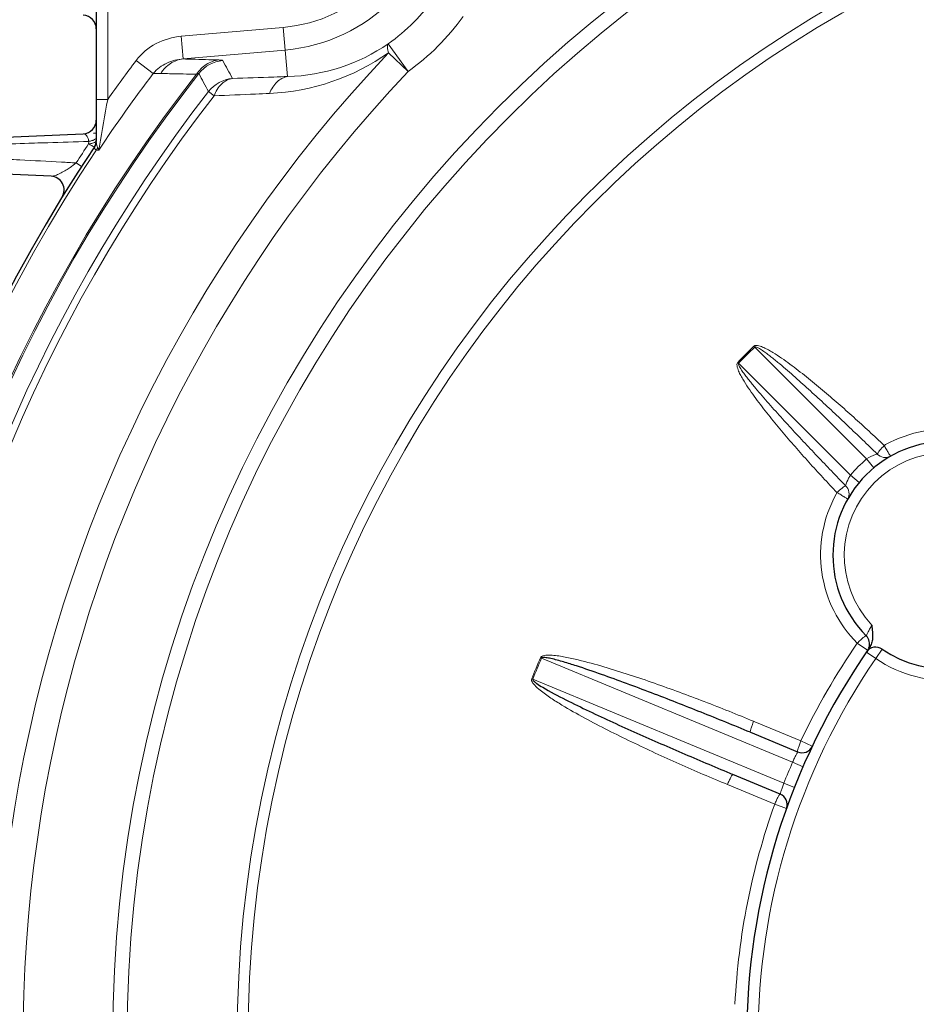
# Model space of a CAD drawing. Units: millimetres. Extents: x -22467 to -21006, y 3360 to 4367.
# Drawn here: x -21422 to -21343, y 3901 to 3987 of the extents above; entities that cross this region are included whole.
import ezdxf

# ---------------------------------------------------------------- set-up
doc = ezdxf.new("R2010")
doc.units = ezdxf.units.MM
doc.layers.add('가는선', color=4, linetype='Continuous', lineweight=9)
doc.layers.add('외형선', color=7, linetype='Continuous', lineweight=25)

msp = doc.modelspace()

# ---------------------------------------------------------------- linework, layer by layer
at = {"layer": '가는선'}
for p, q in [((-21413.785, 3995.655), (-21413.785, 3980.361)), ((-21398.363, 3986.683), (-21407.322, 3985.899)), ((-21398.363, 3986.683), (-21397.985, 3982.365)), ((-21407.148, 3983.909), (-21407.322, 3985.899)), ((-21389.145, 3985.246), (-21387.402, 3982.809)), ((-21398.189, 3984.693), (-21407.148, 3983.909)), ((-21389.13, 3984.445), (-21387.402, 3982.809)), ((-21409.782, 3982.644), (-21411.281, 3983.777)), ((-21409.782, 3982.644), (-21409.131, 3982.631)), ((-21404.448, 3980.667), (-21404.935, 3981.044)), ((-21413.785, 3980.361), (-21414.785, 3980.361)), ((-21420.717, 3976.505), (-21420.198, 3976.522)), ((-21415.453, 3976.673), (-21415.455, 3976.459)), ((-21414.959, 3976.116), (-21414.953, 3976.195)), ((-21414.506, 3976.26), (-21414.566, 3975.912)), ((-21416.083, 3974.476), (-21416.556, 3974.782)), ((-21357.045, 3958.691), (-21356.973, 3958.618)), ((-21356.973, 3958.618), (-21347.147, 3948.791)), ((-21358.461, 3957.275), (-21358.388, 3957.203)), ((-21348.561, 3947.377), (-21358.388, 3957.203)), ((-21347.147, 3948.791), (-21346.507, 3948.022)), ((-21348.561, 3947.377), (-21347.792, 3946.737)), ((-21347.063, 3931.992), (-21347.971, 3932.618)), ((-21346.342, 3931.275), (-21345.775, 3932.099)), ((-21375.786, 3931.347), (-21375.691, 3931.307)), ((-21375.691, 3931.307), (-21353.648, 3922.176)), ((-21346.342, 3931.275), (-21347.167, 3931.841)), ((-21376.552, 3929.497), (-21376.457, 3929.459)), ((-21354.413, 3920.328), (-21376.457, 3929.459)), ((-21356.972, 3925.723), (-21357.067, 3925.762)), ((-21352.915, 3924.042), (-21356.972, 3925.723)), ((-21352.915, 3924.042), (-21351.918, 3923.571)), ((-21353.648, 3922.176), (-21352.73, 3921.778)), ((-21359.366, 3920.21), (-21355.215, 3918.49)), ((-21354.413, 3920.328), (-21353.483, 3919.961)), ((-21355.215, 3918.49), (-21354.176, 3918.118))]:
    msp.add_line(p, q, dxfattribs=at)
for radius in [115.665, 114.397, 104.735, 103.775]:
    msp.add_circle((-21297.681, 3897.911), radius, dxfattribs=at)
for centre, radius, start, end in [((-21399.505, 3999.735), 13.102, 275, 355), ((-21399.505, 3999.735), 15.099, 275, 355), ((-21399.505, 3999.735), 17.812, 305.56633, 324.43163), ((-21399.505, 3999.735), 20.808, 305.56663, 324.43185), ((-21398.415, 3998.689), 16.33, 271.51004, 304.59148), ((-21297.681, 3897.911), 125.901, 136.58201, 205.01912), ((-21400.476, 4000.619), 19.757, 272.63092, 305.04889), ((-21297.681, 3897.911), 142.4, 142.91508, 144.62004), ((-21403.42, 3980.778), 3.004, 95.06663, 141.84633), ((-20815.699, 4302.439), 668.788, 208.456241, 208.609958), ((-21297.681, 3897.911), 137.463, 141.98598, 206.05228), ((-21297.681, 3897.911), 137.345, 141.91296, 206.08492), ((-21297.681, 3897.911), 123.521, 136.58215, 205.03315), ((-21297.681, 3897.911), 140.521, 142.91568, 146.28381), ((-20780.195, 4315.143), 708.464, 207.991371, 208.137011), ((-21402.562, 3979.201), 3.005, 95.07272, 142.14768), ((-21297.681, 3897.911), 135.7, 142.2204, 205.38837), ((-21297.681, 3897.911), 135.084, 142.2204, 205.35651), ((-19878.479, 3708.311), 1559.223, 169.951724, 170.104718), ((-21297.681, 3897.911), 141.564, 146.29944, 147.1111), ((-21415.68, 3978.792), 2.345, 275.49809, 280.04075), ((-21415.755, 3976.674), 0.971, 324.97774, 329.23659), ((-21415.753, 3976.673), 0.969, 329.23112, 336.55941), ((-21413.658, 3976.667), 1.127, 180.00004, 184.55333), ((-21297.681, 3897.911), 140.698, 146.32132, 213.67868), ((-21415.662, 3976.513), 1.067, 327.14854, 338.90938), ((-21297.681, 3897.911), 84.96, 134.32478, 135.67522), ((-21297.681, 3897.911), 84.857, 134.32478, 135.67522), ((-21340.198, 3940.456), 10.953, 118.83763, 119.58465), ((-21340.108, 3940.338), 9, 47.12254, 222.87745), ((-21340.108, 3940.338), 11, 129.78409, 140.21591), ((-21340.108, 3940.338), 11, 235.47568, 34.52432), ((-21340.222, 3940.426), 10.957, 150.41649, 151.15585), ((-21297.681, 3897.911), 61.103, 145.38886, 154.68104), ((-21297.681, 3897.911), 84.96, 156.82478, 158.17522), ((-21297.681, 3897.911), 84.857, 156.82478, 158.17522), ((-21297.681, 3897.911), 59, 145.56396, 214.43604), ((-21297.681, 3897.911), 61, 156.56068, 158.43932), ((-21297.681, 3897.911), 61.103, 160.31896, 177.18104)]:
    msp.add_arc(centre, radius, start, end, dxfattribs=at)
for points, knots in [([(-21411.28, 3983.779), (-21410.819, 3984.388), (-21409.599, 3985.402), (-21408.084, 3985.832), (-21407.322, 3985.899)], [0, 0, 0, 0, 0.499669, 1, 1, 1, 1]), ([(-21389.13, 3984.445), (-21389.181, 3984.609), (-21389.25, 3984.866), (-21389.215, 3985.171), (-21389.145, 3985.246)], [0, 0, 0, 0, 0.626066, 1, 1, 1, 1]), ([(-21409.782, 3982.644), (-21409.462, 3983.026), (-21408.628, 3983.631), (-21407.641, 3983.872), (-21407.148, 3983.909)], [0, 0, 0, 0, 0.501311, 1, 1, 1, 1]), ([(-21409.131, 3982.631), (-21408.91, 3982.977), (-21408.331, 3983.578), (-21407.541, 3983.866), (-21407.148, 3983.909)], [0, 0, 0, 0, 0.508901, 1, 1, 1, 1]), ([(-21407.148, 3983.909), (-21406.888, 3983.901), (-21405.846, 3983.87), (-21404.805, 3983.839), (-21404.023, 3983.817)], [0, 0, 0, 0, 0.249172, 1, 1, 1, 1]), ([(-21405.983, 3982.568), (-21405.762, 3982.907), (-21405.187, 3983.493), (-21404.41, 3983.774), (-21404.023, 3983.817)], [0, 0, 0, 0, 0.508912, 1, 1, 1, 1]), ([(-21403.685, 3983.77), (-21403.69, 3983.78), (-21403.728, 3983.792), (-21403.792, 3983.803), (-21403.897, 3983.812), (-21403.977, 3983.815), (-21404.023, 3983.817)], [0, 0, 0, 0, 0.098641, 0.297921, 0.599657, 1, 1, 1, 1]), ([(-21409.131, 3982.631), (-21408.869, 3982.625), (-21407.82, 3982.604), (-21406.771, 3982.583), (-21405.983, 3982.568)], [0, 0, 0, 0, 0.249141, 1, 1, 1, 1]), ([(-21405.982, 3982.569), (-21405.935, 3982.59), (-21405.866, 3982.615), (-21405.811, 3982.638), (-21405.782, 3982.639), (-21405.782, 3982.634)], [0, 0, 0, 0, 0.727235, 0.927859, 1, 1, 1, 1]), ([(-21397.985, 3982.365), (-21398.39, 3982.35), (-21400.005, 3982.292), (-21401.619, 3982.236), (-21402.828, 3982.194)], [0, 0, 0, 0, 0.251007, 1, 1, 1, 1]), ([(-21399.57, 3980.883), (-21399.423, 3981.261), (-21399.108, 3981.785), (-21398.49, 3982.231), (-21398.152, 3982.341), (-21397.985, 3982.365)], [0, 0, 0, 0, 0.537643, 0.776303, 1, 1, 1, 1]), ([(-21402.828, 3982.194), (-21403, 3982.17), (-21403.348, 3982.057), (-21403.981, 3981.596), (-21404.302, 3981.056), (-21404.448, 3980.667)], [0, 0, 0, 0, 0.224161, 0.462984, 1, 1, 1, 1]), ([(-21399.57, 3980.883), (-21399.978, 3980.865), (-21401.604, 3980.792), (-21403.23, 3980.72), (-21404.448, 3980.667)], [0, 0, 0, 0, 0.25103, 1, 1, 1, 1]), ([(-21415.933, 3977.337), (-21415.883, 3977.339), (-21415.771, 3977.317), (-21415.624, 3977.191), (-21415.507, 3976.968), (-21415.466, 3976.782), (-21415.453, 3976.673)], [0, 0, 0, 0, 0.16778, 0.364534, 0.630847, 1, 1, 1, 1]), ([(-21424.729, 3976.375), (-21424.409, 3976.386), (-21423.072, 3976.429), (-21421.735, 3976.472), (-21420.717, 3976.505)], [0, 0, 0, 0, 0.239184, 1, 1, 1, 1]), ([(-21420.198, 3976.522), (-21419.814, 3976.534), (-21418.233, 3976.585), (-21416.651, 3976.635), (-21415.453, 3976.673)], [0, 0, 0, 0, 0.242324, 1, 1, 1, 1]), ([(-21415.456, 3976.458), (-21415.412, 3976.433), (-21415.274, 3976.354), (-21415.135, 3976.276), (-21415.037, 3976.228)], [0, 0, 0, 0, 0.316931, 1, 1, 1, 1]), ([(-21415.453, 3976.673), (-21415.42, 3976.678), (-21415.301, 3976.7), (-21415.183, 3976.731), (-21415.099, 3976.761)], [0, 0, 0, 0, 0.270195, 1, 1, 1, 1]), ([(-21414.791, 3976.716), (-21414.813, 3976.652), (-21414.987, 3976.542), (-21415.159, 3976.503), (-21415.272, 3976.483)], [0, 0, 0, 0, 0.372079, 1, 1, 1, 1]), ([(-21415.099, 3976.761), (-21415.075, 3976.769), (-21414.994, 3976.802), (-21414.914, 3976.844), (-21414.866, 3976.885)], [0, 0, 0, 0, 0.289083, 1, 1, 1, 1]), ([(-21415.037, 3976.228), (-21415.018, 3976.218), (-21414.996, 3976.213), (-21414.959, 3976.187), (-21414.954, 3976.194)], [0, 0, 0, 0, 0.737937, 1, 1, 1, 1]), ([(-21414.666, 3976.129), (-21414.69, 3976.202), (-21414.746, 3976.346), (-21414.775, 3976.5), (-21414.781, 3976.577)], [0, 0, 0, 0, 0.497526, 1, 1, 1, 1]), ([(-21414.765, 3975.934), (-21414.815, 3975.957), (-21414.892, 3975.974), (-21414.956, 3976.052), (-21414.961, 3976.095), (-21414.959, 3976.116)], [0, 0, 0, 0, 0.568083, 0.780917, 1, 1, 1, 1]), ([(-21414.566, 3975.912), (-21414.585, 3975.908), (-21414.652, 3975.899), (-21414.722, 3975.912), (-21414.765, 3975.934)], [0, 0, 0, 0, 0.283406, 1, 1, 1, 1]), ([(-21414.566, 3975.912), (-21414.576, 3975.927), (-21414.616, 3975.995), (-21414.646, 3976.07), (-21414.666, 3976.129)], [0, 0, 0, 0, 0.220877, 1, 1, 1, 1]), ([(-21421.511, 3975.052), (-21421.875, 3975.071), (-21423.265, 3975.147), (-21424.656, 3975.221), (-21425.681, 3975.277)], [0, 0, 0, 0, 0.262247, 1, 1, 1, 1]), ([(-21416.556, 3974.782), (-21416.984, 3974.806), (-21418.635, 3974.896), (-21420.287, 3974.985), (-21421.511, 3975.052)], [0, 0, 0, 0, 0.258847, 1, 1, 1, 1]), ([(-21417.249, 3974.273), (-21417.193, 3974.31), (-21416.955, 3974.47), (-21416.725, 3974.642), (-21416.556, 3974.782)], [0, 0, 0, 0, 0.234964, 1, 1, 1, 1]), ([(-21418.752, 3973.609), (-21418.653, 3973.605), (-21418.427, 3973.657), (-21417.915, 3973.861), (-21417.521, 3974.094), (-21417.249, 3974.273)], [0, 0, 0, 0, 0.179361, 0.410892, 1, 1, 1, 1]), ([(-21345.605, 3949.981), (-21346.047, 3950.398), (-21346.934, 3951.227), (-21348.279, 3952.454), (-21349.641, 3953.663), (-21351.023, 3954.85), (-21352.194, 3955.815), (-21353.148, 3956.566), (-21353.875, 3957.115), (-21354.615, 3957.645), (-21355.249, 3958.064), (-21355.771, 3958.371), (-21356.182, 3958.581), (-21356.577, 3958.744), (-21356.939, 3958.792), (-21357.045, 3958.691)], [0, 0, 0, 0, 0.125131, 0.250263, 0.375396, 0.50053, 0.625666, 0.688236, 0.750808, 0.813381, 0.875955, 0.907247, 0.93854, 0.969814, 1, 1, 1, 1]), ([(-21346.217, 3949.224), (-21346.646, 3949.641), (-21347.505, 3950.471), (-21348.802, 3951.71), (-21350.106, 3952.94), (-21351.201, 3953.957), (-21352.084, 3954.763), (-21352.749, 3955.364), (-21353.419, 3955.96), (-21354.094, 3956.55), (-21354.663, 3957.034), (-21355.123, 3957.415), (-21355.472, 3957.697), (-21355.825, 3957.973), (-21356.125, 3958.196), (-21356.372, 3958.366), (-21356.559, 3958.486), (-21356.727, 3958.578), (-21356.858, 3958.631), (-21356.947, 3958.642), (-21356.973, 3958.618)], [0, 0, 0, 0, 0.125028, 0.250056, 0.375084, 0.500113, 0.562627, 0.625142, 0.687656, 0.75017, 0.812685, 0.843942, 0.8752, 0.906457, 0.937714, 0.953343, 0.968971, 0.984594, 0.992405, 1, 1, 1, 1]), ([(-21358.461, 3957.275), (-21358.561, 3957.168), (-21358.515, 3956.807), (-21358.351, 3956.412), (-21358.141, 3956.001), (-21357.834, 3955.479), (-21357.415, 3954.845), (-21356.885, 3954.105), (-21356.335, 3953.378), (-21355.585, 3952.424), (-21354.62, 3951.252), (-21353.433, 3949.871), (-21352.224, 3948.509), (-21350.997, 3947.164), (-21350.168, 3946.277), (-21349.751, 3945.835)], [0, 0, 0, 0, 0.030194, 0.06147, 0.092763, 0.124055, 0.186628, 0.249201, 0.311772, 0.374342, 0.499476, 0.624609, 0.74974, 0.87487, 1, 1, 1, 1]), ([(-21358.388, 3957.203), (-21358.412, 3957.177), (-21358.401, 3957.088), (-21358.347, 3956.956), (-21358.256, 3956.789), (-21358.136, 3956.601), (-21357.966, 3956.355), (-21357.743, 3956.055), (-21357.467, 3955.702), (-21357.185, 3955.353), (-21356.804, 3954.893), (-21356.319, 3954.324), (-21355.73, 3953.649), (-21355.134, 3952.979), (-21354.533, 3952.314), (-21353.727, 3951.431), (-21352.71, 3950.336), (-21351.48, 3949.032), (-21350.241, 3947.735), (-21349.411, 3946.876), (-21348.994, 3946.447)], [0, 0, 0, 0, 0.007623, 0.015437, 0.031061, 0.046689, 0.062317, 0.093573, 0.12483, 0.156086, 0.187343, 0.249855, 0.312367, 0.37488, 0.437392, 0.499904, 0.624928, 0.749952, 0.874976, 1, 1, 1, 1]), ([(-21332.388, 3948.201), (-21333.219, 3949.031), (-21335.164, 3950.433), (-21338.59, 3951.498), (-21342.182, 3951.428), (-21344.447, 3950.62), (-21345.481, 3950.051)], [0, 0, 0, 0, 0.249461, 0.499279, 0.749463, 1, 1, 1, 1]), ([(-21345.605, 3949.981), (-21345.745, 3949.833), (-21345.932, 3949.626), (-21346.13, 3949.369), (-21346.199, 3949.267), (-21346.217, 3949.224)], [0, 0, 0, 0, 0.624834, 0.856121, 1, 1, 1, 1]), ([(-21345.605, 3949.981), (-21345.547, 3949.857), (-21345.442, 3949.684), (-21345.308, 3949.466), (-21345.224, 3949.321), (-21345.158, 3949.205), (-21345.093, 3949.114), (-21345.07, 3949.074), (-21345.036, 3949.039), (-21345.042, 3949.036)], [0, 0, 0, 0, 0.373774, 0.547406, 0.700329, 0.826683, 0.921131, 0.979939, 1, 1, 1, 1]), ([(-21346.217, 3949.224), (-21346.267, 3949.21), (-21346.594, 3949.108), (-21346.908, 3948.956), (-21347.147, 3948.791)], [0, 0, 0, 0, 0.151718, 1, 1, 1, 1]), ([(-21346.217, 3949.224), (-21346.069, 3949.072), (-21345.673, 3948.853), (-21345.222, 3948.933), (-21345.042, 3949.036)], [0, 0, 0, 0, 0.505961, 1, 1, 1, 1]), ([(-21348.561, 3947.377), (-21348.624, 3947.286), (-21348.802, 3946.992), (-21348.93, 3946.67), (-21348.994, 3946.447)], [0, 0, 0, 0, 0.322034, 1, 1, 1, 1]), ([(-21348.994, 3946.447), (-21349.037, 3946.429), (-21349.139, 3946.36), (-21349.396, 3946.162), (-21349.603, 3945.975), (-21349.751, 3945.835)], [0, 0, 0, 0, 0.143879, 0.375166, 1, 1, 1, 1]), ([(-21348.994, 3946.447), (-21348.842, 3946.299), (-21348.623, 3945.903), (-21348.703, 3945.452), (-21348.806, 3945.272)], [0, 0, 0, 0, 0.505961, 1, 1, 1, 1]), ([(-21349.82, 3945.712), (-21350.389, 3944.679), (-21351.198, 3942.413), (-21351.269, 3938.821), (-21350.203, 3935.395), (-21348.801, 3933.449), (-21347.971, 3932.618)], [0, 0, 0, 0, 0.250524, 0.500695, 0.750498, 1, 1, 1, 1]), ([(-21349.751, 3945.835), (-21349.627, 3945.777), (-21349.454, 3945.672), (-21349.236, 3945.538), (-21349.091, 3945.454), (-21348.975, 3945.388), (-21348.884, 3945.323), (-21348.844, 3945.3), (-21348.809, 3945.266), (-21348.806, 3945.272)], [0, 0, 0, 0, 0.373774, 0.547406, 0.700329, 0.826683, 0.921131, 0.979939, 1, 1, 1, 1]), ([(-21346.703, 3934.214), (-21346.762, 3934.096), (-21346.849, 3933.924), (-21346.959, 3933.704), (-21347.032, 3933.562), (-21347.089, 3933.443), (-21347.139, 3933.355), (-21347.158, 3933.297), (-21347.18, 3933.274), (-21347.179, 3933.267)], [0, 0, 0, 0, 0.373622, 0.5449, 0.69725, 0.824278, 0.920067, 0.979728, 1, 1, 1, 1]), ([(-21347.179, 3933.267), (-21347.185, 3933.273), (-21347.222, 3933.264), (-21347.27, 3933.235), (-21347.351, 3933.179), (-21347.495, 3933.065), (-21347.707, 3932.876), (-21347.879, 3932.71), (-21347.971, 3932.618)], [0, 0, 0, 0, 0.027115, 0.086427, 0.179453, 0.303316, 0.624084, 1, 1, 1, 1]), ([(-21374.76, 3931.56), (-21374.942, 3931.573), (-21375.219, 3931.579), (-21375.571, 3931.53), (-21375.752, 3931.429), (-21375.786, 3931.347)], [0, 0, 0, 0, 0.50275, 0.754073, 1, 1, 1, 1]), ([(-21357.067, 3925.762), (-21358.503, 3926.357), (-21361.391, 3927.511), (-21365.038, 3928.859), (-21367.984, 3929.859), (-21370.21, 3930.556), (-21372.084, 3931.075), (-21373.603, 3931.41), (-21374.372, 3931.532), (-21374.76, 3931.56)], [0, 0, 0, 0, 0.249995, 0.499992, 0.624995, 0.75, 0.875002, 0.937509, 1, 1, 1, 1]), ([(-21376.552, 3929.497), (-21376.593, 3929.399), (-21376.501, 3929.162), (-21376.231, 3928.842), (-21375.981, 3928.62), (-21375.812, 3928.483)], [0, 0, 0, 0, 0.245034, 0.496667, 1, 1, 1, 1]), ([(-21375.812, 3928.483), (-21375.514, 3928.241), (-21374.884, 3927.797), (-21373.583, 3926.979), (-21371.907, 3926.037), (-21369.862, 3924.972), (-21367.104, 3923.615), (-21363.612, 3922.009), (-21360.786, 3920.798), (-21359.366, 3920.21)], [0, 0, 0, 0, 0.062499, 0.125006, 0.250007, 0.375011, 0.500013, 0.750007, 1, 1, 1, 1]), ([(-21357.067, 3925.762), (-21357.116, 3925.644), (-21357.202, 3925.423), (-21357.293, 3925.158), (-21357.343, 3924.984), (-21357.363, 3924.89), (-21357.37, 3924.834), (-21357.365, 3924.798), (-21357.356, 3924.794)], [0, 0, 0, 0, 0.376257, 0.697271, 0.820787, 0.913381, 0.972602, 1, 1, 1, 1]), ([(-21352.915, 3924.042), (-21352.964, 3923.924), (-21353.05, 3923.704), (-21353.141, 3923.439), (-21353.191, 3923.264), (-21353.211, 3923.17), (-21353.219, 3923.115), (-21353.213, 3923.078), (-21353.205, 3923.075)], [0, 0, 0, 0, 0.376698, 0.697117, 0.820602, 0.913472, 0.972665, 1, 1, 1, 1]), ([(-21353.205, 3923.075), (-21353.2, 3923.079), (-21353.231, 3923.032), (-21353.239, 3923.005), (-21353.292, 3922.912), (-21353.344, 3922.807), (-21353.413, 3922.672), (-21353.516, 3922.46), (-21353.595, 3922.292), (-21353.648, 3922.176)], [0, 0, 0, 0, 0.019313, 0.076447, 0.169086, 0.293565, 0.445058, 0.617772, 1, 1, 1, 1]), ([(-21359.366, 3920.21), (-21359.317, 3920.328), (-21359.223, 3920.545), (-21359.1, 3920.797), (-21359.012, 3920.955), (-21358.959, 3921.036), (-21358.925, 3921.08), (-21358.896, 3921.102), (-21358.887, 3921.099)], [0, 0, 0, 0, 0.376257, 0.697271, 0.820787, 0.913381, 0.972602, 1, 1, 1, 1]), ([(-21354.413, 3920.328), (-21354.458, 3920.209), (-21354.521, 3920.034), (-21354.598, 3919.811), (-21354.645, 3919.668), (-21354.682, 3919.552), (-21354.707, 3919.47), (-21354.722, 3919.425), (-21354.728, 3919.398), (-21354.734, 3919.391), (-21354.734, 3919.378), (-21354.735, 3919.379)], [0, 0, 0, 0, 0.382157, 0.554951, 0.706404, 0.830837, 0.923564, 0.956711, 0.980631, 0.995127, 1, 1, 1, 1]), ([(-21354.735, 3919.379), (-21354.744, 3919.383), (-21354.773, 3919.361), (-21354.807, 3919.316), (-21354.86, 3919.235), (-21354.948, 3919.077), (-21355.071, 3918.825), (-21355.166, 3918.608), (-21355.215, 3918.49)], [0, 0, 0, 0, 0.027335, 0.086528, 0.179398, 0.302883, 0.623302, 1, 1, 1, 1])]:
    msp.add_open_spline(points, degree=3, knots=knots, dxfattribs=at)
msp.add_open_spline([(-21414.785, 3976.667), (-21414.785, 3976.537), (-21414.812, 3976.406), (-21414.864, 3976.287)], degree=3, dxfattribs=at)
at = {"layer": '외형선'}
for p, q in [((-21414.785, 3995.655), (-21414.785, 3976.667)), ((-21424.725, 3976.953), (-21415.933, 3977.337)), ((-21414.785, 3977.387), (-21415.025, 3977.377)), ((-21418.752, 3973.609), (-21424.725, 3973.87)), ((-21357.356, 3924.794), (-21353.205, 3923.075)), ((-21354.735, 3919.379), (-21358.887, 3921.099))]:
    msp.add_line(p, q, dxfattribs=at)
for centre, radius, start, end in [((-21415.985, 3986.549), 1.2, 0.00021, 87.5), ((-21415.985, 3978.536), 1.2, 272.5, 0), ((-21297.681, 3897.911), 141, 146.2752, 213.7248), ((-21415.785, 3976.75), 1, 326.2752, 0), ((-21418.805, 3972.41), 1.2, 328.40577, 87.49996), ((-21340.108, 3940.338), 10, 45, 225), ((-21340.108, 3940.338), 10, 235.47568, 34.52432), ((-21347.886, 3932.56), 1, 340.45749, 45.00093), ((-21297.681, 3897.911), 60, 145.13298, 214.86702), ((-21346.342, 3931.275), 1, 55.47568, 145.56396), ((-21352.822, 3923.999), 1, 247.50001, 334.68113), ((-21355.118, 3918.455), 1, 340.31896, 67.5)]:
    msp.add_arc(centre, radius, start, end, dxfattribs=at)
for points, knots in [([(-21346.703, 3934.214), (-21346.651, 3933.816), (-21346.57, 3933.276), (-21346.672, 3932.746), (-21346.713, 3932.618)], [0, 0, 0, 0, 0.749493, 1, 1, 1, 1]), ([(-21374.879, 3931.27), (-21374.947, 3931.285), (-21375.084, 3931.313), (-21375.289, 3931.348), (-21375.465, 3931.365), (-21375.597, 3931.362), (-21375.678, 3931.338), (-21375.691, 3931.307)], [0, 0, 0, 0, 0.25065, 0.501289, 0.751829, 0.876859, 1, 1, 1, 1]), ([(-21357.356, 3924.794), (-21358.795, 3925.39), (-21361.681, 3926.565), (-21365.307, 3927.985), (-21368.223, 3929.083), (-21370.42, 3929.879), (-21372.261, 3930.512), (-21373.748, 3930.976), (-21374.499, 3931.186), (-21374.879, 3931.27)], [0, 0, 0, 0, 0.250002, 0.500004, 0.625006, 0.750008, 0.875008, 0.937508, 1, 1, 1, 1]), ([(-21376.457, 3929.459), (-21376.472, 3929.419), (-21376.41, 3929.33), (-21376.293, 3929.217), (-21376.185, 3929.135), (-21376.114, 3929.084)], [0, 0, 0, 0, 0.244481, 0.496364, 1, 1, 1, 1]), ([(-21375.591, 3928.747), (-21374.935, 3928.353), (-21373.573, 3927.647), (-21371.509, 3926.64), (-21369.426, 3925.67), (-21366.635, 3924.407), (-21363.125, 3922.875), (-21360.302, 3921.685), (-21358.887, 3921.099)], [0, 0, 0, 0, 0.124982, 0.249984, 0.374987, 0.49999, 0.749995, 1, 1, 1, 1])]:
    msp.add_open_spline(points, degree=3, knots=knots, dxfattribs=at)
for points in [[(-21346.713, 3932.618), (-21346.759, 3932.474), (-21346.824, 3932.335), (-21346.91, 3932.212)], [(-21376.114, 3929.084), (-21375.945, 3928.963), (-21375.769, 3928.854), (-21375.591, 3928.747)]]:
    msp.add_open_spline(points, degree=3, dxfattribs=at)

doc.saveas('drawing.dxf')
